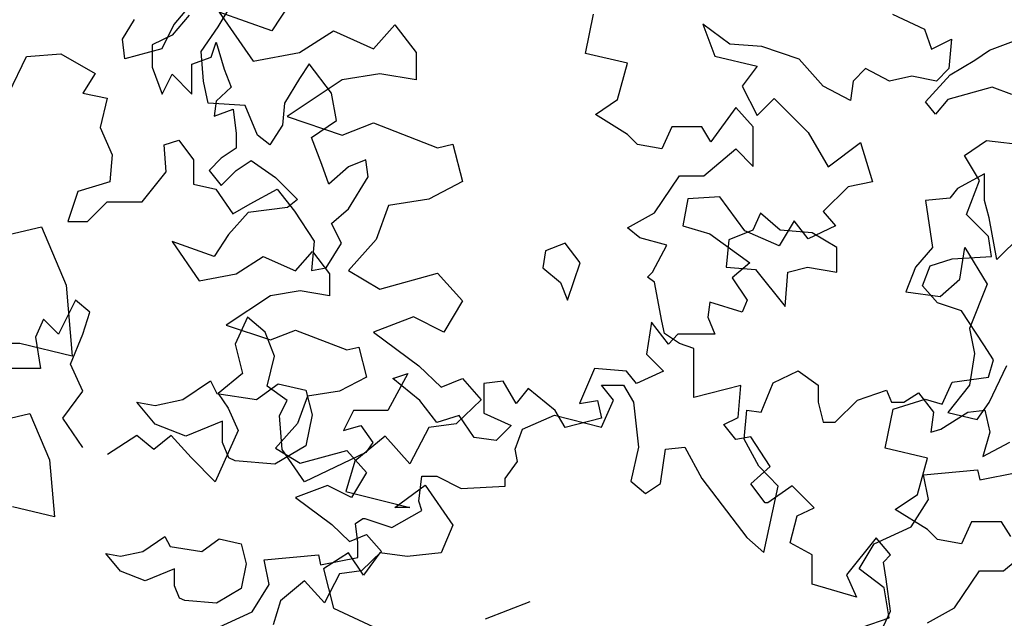
# Model space of a CAD drawing. Units: inches. Extents: x 13 to 460, y 37 to 289.
# Drawn here: x 203 to 209, y 96 to 99 of the extents above; entities that cross this region are included whole.
import ezdxf

# ---------------------------------------------------------------- set-up
doc = ezdxf.new("R2010")
doc.units = ezdxf.units.IN
doc.header["$MEASUREMENT"] = 0
for name, color, linetype in [('BLUE', 5, 'Continuous'), ('G', 76, 'Continuous'), ('G1', 112, 'Continuous')]:
    doc.layers.add(name, color=color, linetype=linetype)

# ---------------------------------------------------------------- blocks, each defined once
blk = doc.blocks.new('TREE-2')
at = {"layer": 'G1'}
for p, q in [((10.1503, -2.8865), (10.0466, -3.0473)), ((9.7407, -2.9384), (9.9377, -3.2236)), ((10.0466, -3.0473), (9.7407, -2.9384)), ((10.6376, -3.151), (10.7621, -3.011)), ((10.7621, -3.011), (10.8865, -3.1718)), ((10.2073, -3.1718), (10.4043, -3.0473)), ((10.4043, -3.0473), (10.6376, -3.151)), ((9.9377, -3.2236), (10.2073, -3.1718)), ((10.8865, -3.1718), (10.8865, -3.3326)), ((10.6739, -3.2963), (10.4562, -3.3326)), ((10.8865, -3.3326), (10.6739, -3.2963)), ((10.4562, -3.3326), (10.1347, -3.5452)), ((10.1347, -3.5452), (10.4562, -3.6542)), ((10.4562, -3.6542), (10.6376, -3.5815)), ((10.6376, -3.5815), (11.0109, -3.7268)), ((11.0109, -3.7268), (11.0991, -3.706)), ((11.0991, -3.706), (11.1561, -3.9239)), ((11.1561, -3.9239), (10.9591, -4.0276)), ((10.7258, -4.0639), (10.6532, -4.261)), ((10.9591, -4.0276), (10.7258, -4.0639)), ((8.3306, -4.2767), (8.7054, -4.1884)), ((8.7054, -4.1884), (8.8486, -4.5267)), ((10.6532, -4.261), (10.4925, -4.4426)), ((10.4925, -4.4426), (10.6739, -4.5515)), ((10.6739, -4.5515), (11.0109, -4.4581)), ((11.0109, -4.4581), (11.1561, -4.6189)), ((8.8486, -4.5267), (8.8851, -4.9412)), ((11.1561, -4.6189), (11.0472, -4.8005)), ((10.871, -4.7123), (10.6376, -4.8005)), ((11.0472, -4.8005), (10.871, -4.7123)), ((10.6376, -4.8005), (10.9021, -4.9976)), ((8.5805, -4.868), (8.2575, -4.868)), ((8.8851, -4.9412), (8.5805, -4.868)), ((10.9021, -4.9976), (11.0317, -5.1221)), ((9.528, -5.1941), (9.6894, -5.0844)), ((9.6894, -5.0844), (9.726, -5.1576)), ((11.0317, -5.1221), (11.1561, -5.0702)), ((11.1561, -5.0702), (11.265, -5.1947)), ((9.9575, -5.1941), (10.0824, -5.1027)), ((10.0824, -5.1027), (10.2439, -5.1393)), ((10.2439, -5.1393), (10.2805, -5.2825)), ((9.3665, -5.3374), (9.2599, -5.2094)), ((9.2599, -5.2094), (9.3665, -5.2277)), ((9.3665, -5.2277), (9.528, -5.1941)), ((9.726, -5.1576), (9.9575, -5.1941)), ((11.265, -5.1947), (11.1198, -5.3347)), ((9.7595, -5.3191), (9.5462, -5.4075)), ((9.7595, -5.4441), (9.7595, -5.3191)), ((10.2805, -5.2825), (10.2439, -5.4623)), ((9.5462, -5.4075), (9.3665, -5.3374)), ((10.9591, -5.3555), (10.8502, -5.5681)), ((11.1198, -5.3347), (10.9591, -5.3555)), ((10.705, -5.4073), (10.5288, -5.5526)), ((10.8502, -5.5681), (10.705, -5.4073)), ((9.796, -5.5324), (9.7595, -5.4441)), ((10.2439, -5.4623), (10.0641, -5.569)), ((9.8326, -5.5507), (9.796, -5.5324)), ((10.0641, -5.569), (9.8326, -5.5507)), ((10.5288, -5.5526), (10.4769, -5.7289)), ((10.4769, -5.7289), (10.8502, -5.8223)), ((10.7621, -5.8223), (10.9384, -5.6926)), ((10.9384, -5.6926), (11.0991, -5.926)), ((10.8502, -5.8223), (10.7621, -5.8223)), ((11.0991, -5.926), (11.0317, -6.0868)), ((10.4925, -6.0868), (10.3473, -6.1802)), ((10.5806, -6.2165), (10.4925, -6.0868)), ((10.6739, -6.0868), (10.5806, -6.2165)), ((10.8347, -6.1076), (10.6739, -6.0868)), ((11.0317, -6.0868), (10.8347, -6.1076)), ((10.3473, -6.1802), (10.4043, -6.4084)), ((10.4043, -6.4084), (10.6376, -6.5173))]:
    blk.add_line(p, q, dxfattribs=at)

msp = doc.modelspace()

# ---------------------------------------------------------------- linework, layer by layer
at = {"layer": 'G'}
for p, q in [((204.158, 99.3798), (204.0727, 99.2774)), ((204.331, 99.2652), (204.4163, 99.4067)), ((203.7729, 99.1921), (203.8436, 99.3067)), ((204.1616, 99.3329), (204.062, 99.2167)), ((206.468, 99.1099), (206.5137, 99.3382)), ((208.2542, 99.3374), (208.4408, 99.2503)), ((204.0727, 99.2774), (204.002, 99.136)), ((204.2311, 99.1214), (204.331, 99.2652)), ((207.1508, 99.2793), (207.2213, 99.0926)), ((207.3085, 99.1631), (207.1508, 99.2793)), ((208.4408, 99.2503), (208.4823, 99.1341)), ((203.7875, 99.0775), (203.7729, 99.1921)), ((204.062, 99.2167), (203.9459, 99.1586)), ((208.4823, 99.1341), (208.5984, 99.1922)), ((208.5984, 99.1922), (208.5818, 99.022)), ((208.8197, 99.128), (209.0049, 99.1987)), ((204.002, 99.136), (203.7875, 99.0775)), ((203.9459, 99.1586), (203.9459, 99.03)), ((204.2902, 99.0881), (204.3192, 99.1752)), ((204.3192, 99.1752), (204.3648, 99.0175)), ((207.4951, 99.1507), (207.3085, 99.1631)), ((207.7108, 99.076), (207.4951, 99.1507)), ((208.7344, 99.0695), (208.8197, 99.128)), ((203.1124, 98.8776), (203.2147, 99.0921)), ((203.2147, 99.0921), (203.4146, 99.1068)), ((203.4146, 99.1068), (203.6145, 98.9922)), ((204.1782, 99.0466), (204.2902, 99.0881)), ((204.2457, 98.9483), (204.2311, 99.1214)), ((206.7128, 99.0519), (206.468, 99.1099)), ((207.2213, 99.0926), (207.4661, 99.0345)), ((207.8518, 98.9183), (207.7108, 99.076)), ((208.5906, 98.9842), (208.7344, 99.0695)), ((203.9459, 99.03), (204.004, 98.8723)), ((204.1782, 98.8723), (204.1782, 99.0466)), ((204.3648, 99.0175), (204.4063, 98.9138)), ((204.8599, 99.0482), (204.8038, 98.9629)), ((204.9891, 98.8776), (204.8599, 99.0482)), ((206.6547, 98.8402), (206.7128, 99.0519)), ((207.4661, 99.0345), (207.379, 98.9183)), ((208.0965, 99.022), (208.026, 98.9473)), ((208.2376, 98.9473), (208.0965, 99.022)), ((208.5818, 99.022), (208.5113, 98.9473)), ((203.6145, 98.9922), (203.5438, 98.8776)), ((204.004, 98.8723), (204.062, 98.9885)), ((204.062, 98.9885), (204.1782, 98.8723)), ((204.8038, 98.9629), (204.7161, 98.819)), ((208.3662, 98.9764), (208.2376, 98.9473)), ((208.5113, 98.9473), (208.3662, 98.9764)), ((208.4468, 98.8281), (208.5906, 98.9842)), ((204.2725, 98.819), (204.2457, 98.9483)), ((204.4063, 98.9138), (204.3192, 98.8308)), ((207.379, 98.9183), (207.4661, 98.7482)), ((208.0094, 98.8353), (207.8518, 98.9183)), ((208.026, 98.9473), (208.0094, 98.8353)), ((208.8343, 98.9134), (208.576, 98.8403)), ((208.9489, 98.8696), (208.8343, 98.9134)), ((203.5438, 98.8776), (203.6851, 98.8483)), ((203.6851, 98.8483), (203.6437, 98.6776)), ((205.0183, 98.7191), (204.9891, 98.8776)), ((206.5261, 98.7531), (206.6547, 98.8402)), ((207.4661, 98.7482), (207.5656, 98.8477)), ((207.5656, 98.8477), (207.7647, 98.6486)), ((208.576, 98.8403), (208.5053, 98.755)), ((204.487, 98.8069), (204.2725, 98.819)), ((204.3192, 98.8308), (204.3068, 98.7436)), ((204.3068, 98.7436), (204.4187, 98.7851)), ((204.4187, 98.7851), (204.4353, 98.6441)), ((204.5601, 98.6337), (204.487, 98.8069)), ((204.7161, 98.819), (204.7039, 98.6923)), ((207.3432, 98.7946), (207.1981, 98.5954)), ((207.4428, 98.6825), (207.3432, 98.7946)), ((208.5053, 98.755), (208.4468, 98.8281)), ((206.7128, 98.6369), (206.5261, 98.7531)), ((203.6437, 98.6776), (203.7144, 98.5191)), ((204.7039, 98.6923), (204.6308, 98.5777)), ((204.8745, 98.6191), (205.0183, 98.7191)), ((206.9699, 98.6825), (206.9119, 98.5539)), ((207.1441, 98.6825), (206.9699, 98.6825)), ((207.1981, 98.5954), (207.1441, 98.6825)), ((207.4428, 98.4502), (207.4428, 98.6825)), ((204.4353, 98.6441), (204.4353, 98.5569)), ((204.6308, 98.5777), (204.5601, 98.6337)), ((204.933, 98.4631), (204.8745, 98.6191)), ((206.7708, 98.5788), (206.7128, 98.6369)), ((207.7647, 98.6486), (207.8809, 98.4494)), ((204.0166, 98.5777), (204.1019, 98.6045)), ((204.0288, 98.4192), (204.0166, 98.5777)), ((204.1019, 98.6045), (204.1872, 98.4899)), ((204.4353, 98.5569), (204.3482, 98.4988)), ((206.9119, 98.5539), (206.7708, 98.5788)), ((207.1566, 98.3962), (207.3432, 98.5539)), ((207.3432, 98.5539), (207.4428, 98.4502)), ((207.8809, 98.4494), (208.0675, 98.5905)), ((208.0675, 98.5905), (208.138, 98.3622)), ((208.6731, 98.5154), (208.8017, 98.6026)), ((208.8017, 98.6026), (209.0464, 98.5735)), ((203.7144, 98.5191), (203.6998, 98.3607)), ((204.3482, 98.4988), (204.2777, 98.4283)), ((208.7602, 98.3702), (208.6731, 98.5154)), ((204.1872, 98.4899), (204.1872, 98.3485)), ((204.4353, 98.4283), (204.5224, 98.4864)), ((204.5224, 98.4864), (204.6635, 98.3868)), ((204.9744, 98.3485), (204.933, 98.4631)), ((205.089, 98.4484), (204.9744, 98.3485)), ((205.1889, 98.4899), (205.089, 98.4484)), ((205.2035, 98.3899), (205.1889, 98.4899)), ((203.8874, 98.2461), (204.0288, 98.4192)), ((204.2777, 98.4283), (204.3482, 98.3411)), ((204.3482, 98.3411), (204.4353, 98.4283)), ((204.6635, 98.3868), (204.7921, 98.2581)), ((205.089, 98.2046), (205.2035, 98.3899)), ((206.8704, 98.1805), (207.0156, 98.3962)), ((207.0156, 98.3962), (207.1566, 98.3962)), ((208.7905, 98.4087), (208.632, 98.3234)), ((208.7905, 98.2527), (208.7905, 98.4087)), ((203.6998, 98.3607), (203.5145, 98.3046)), ((204.1872, 98.3485), (204.3164, 98.3192)), ((207.997, 98.3332), (207.8518, 98.188)), ((208.138, 98.3622), (207.997, 98.3332)), ((208.632, 98.3234), (208.5882, 98.2673)), ((208.6855, 98.171), (208.7602, 98.3702)), ((203.5145, 98.3046), (203.456, 98.1315)), ((204.3164, 98.3192), (204.4163, 98.1753)), ((204.5162, 98.2339), (204.6747, 98.3192)), ((204.6747, 98.3192), (204.7746, 98.19)), ((207.2504, 98.2751), (207.0637, 98.2627)), ((207.3956, 98.0759), (207.2504, 98.2751)), ((208.5882, 98.2673), (208.4468, 98.2527)), ((203.5706, 98.1315), (203.6851, 98.2461)), ((203.6851, 98.2461), (203.8874, 98.2461)), ((204.4163, 98.1753), (204.5162, 98.2339)), ((204.734, 98.2125), (204.5059, 98.1835)), ((204.7921, 98.2581), (204.734, 98.2125)), ((207.0637, 98.2627), (207.0347, 98.105)), ((208.4468, 98.2527), (208.4882, 97.9796)), ((208.8173, 98.1527), (208.7905, 98.2527)), ((204.5059, 98.1835), (204.3897, 98.0548)), ((204.7746, 98.19), (204.8891, 98.0169)), ((204.9891, 98.1193), (205.089, 98.2046)), ((206.7128, 98.0933), (206.8704, 98.1805)), ((207.4865, 98.1795), (207.4427, 98.0796)), ((207.6011, 98.0796), (207.4865, 98.1795)), ((207.8518, 98.188), (207.9223, 98.105)), ((208.8141, 98.0424), (208.6855, 98.171)), ((208.8611, 97.9089), (208.8173, 98.1527)), ((203.456, 98.1315), (203.5706, 98.1315)), ((205.0476, 98.0047), (204.9891, 98.1193)), ((206.7833, 98.0352), (206.7128, 98.0933)), ((207.0347, 98.105), (207.1923, 98.0593)), ((207.6818, 98.134), (207.5947, 97.9888)), ((207.7647, 98.0303), (207.6818, 98.134)), ((207.9223, 98.105), (207.7647, 98.0303)), ((204.3897, 98.0548), (204.3068, 97.9262)), ((206.9409, 97.9937), (206.7833, 98.0352)), ((207.1923, 98.0593), (207.4246, 97.8892)), ((207.4427, 98.0796), (207.3013, 98.0235)), ((207.5947, 97.9888), (207.3956, 98.0759)), ((207.7863, 98.0649), (207.6011, 98.0796)), ((207.9301, 97.9796), (207.7863, 98.0649)), ((208.8307, 97.9262), (208.8141, 98.0424)), ((209.0049, 98.0503), (208.8611, 97.9089)), ((204.062, 98.0133), (204.2197, 97.7851)), ((204.3068, 97.9262), (204.062, 98.0133)), ((204.8891, 98.0169), (204.8745, 97.8462)), ((204.9598, 97.8608), (205.0476, 98.0047)), ((206.3491, 98.0047), (206.2345, 97.9608)), ((206.4368, 97.8901), (206.3491, 98.0047)), ((206.8579, 97.836), (206.9409, 97.9937)), ((207.3013, 98.0235), (207.2867, 97.865)), ((207.9301, 97.8357), (207.9301, 97.9796)), ((208.4882, 97.9796), (208.3883, 97.865)), ((208.6467, 97.7943), (208.6759, 97.9796)), ((208.6759, 97.9796), (208.8051, 97.765)), ((204.4353, 97.8266), (204.593, 97.9262)), ((204.593, 97.9262), (204.7796, 97.8432)), ((204.7796, 97.8432), (204.8792, 97.9552)), ((204.8792, 97.9552), (204.9787, 97.8266)), ((206.2345, 97.9608), (206.2199, 97.8608)), ((208.6026, 97.9137), (208.8307, 97.9262)), ((206.3637, 97.6731), (206.4368, 97.8901)), ((207.2867, 97.865), (207.4573, 97.8504)), ((207.4246, 97.8892), (207.3209, 97.8021)), ((207.645, 97.8357), (207.7595, 97.865)), ((207.7595, 97.865), (207.9301, 97.8357)), ((208.3883, 97.865), (208.3323, 97.7211)), ((208.4284, 97.756), (208.474, 97.8722)), ((208.474, 97.8722), (208.6026, 97.9137)), ((204.2197, 97.7851), (204.4353, 97.8266)), ((204.8745, 97.8462), (204.9598, 97.8608)), ((204.9787, 97.8266), (204.9787, 97.698)), ((206.2199, 97.8608), (206.3222, 97.7755)), ((206.8289, 97.807), (206.8579, 97.836)), ((206.8704, 97.7779), (206.8289, 97.807)), ((207.4573, 97.8504), (207.6303, 97.6358)), ((207.6303, 97.6358), (207.645, 97.8357)), ((206.3222, 97.7755), (206.3637, 97.6731)), ((206.9119, 97.5497), (206.8704, 97.7779)), ((207.3209, 97.8021), (207.408, 97.6734)), ((208.5155, 97.6565), (208.4284, 97.756)), ((208.5321, 97.6943), (208.6467, 97.7943)), ((208.8051, 97.765), (208.7027, 97.5066)), ((204.6344, 97.698), (204.3773, 97.5278)), ((204.8086, 97.727), (204.6344, 97.698)), ((204.9787, 97.698), (204.8086, 97.727)), ((208.3323, 97.7211), (208.5321, 97.6943)), ((203.5007, 97.6734), (203.4012, 97.4742)), ((203.5837, 97.6029), (203.5007, 97.6734)), ((207.1923, 97.661), (207.1799, 97.5738)), ((207.379, 97.6029), (207.1923, 97.661)), ((207.408, 97.6734), (207.379, 97.6029)), ((208.6565, 97.6108), (208.5155, 97.6565)), ((203.5422, 97.4742), (203.5837, 97.6029)), ((208.7851, 97.4116), (208.6565, 97.6108)), ((203.3141, 97.5614), (203.2684, 97.4576)), ((203.4012, 97.4742), (203.3141, 97.5614)), ((204.3773, 97.5278), (204.6344, 97.4407)), ((204.5004, 97.5738), (204.4298, 97.4162)), ((204.6041, 97.4867), (204.5004, 97.5738)), ((206.8522, 97.5448), (206.8232, 97.3581)), ((206.9517, 97.4162), (206.8522, 97.5448)), ((206.9285, 97.4792), (206.9119, 97.5497)), ((207.1799, 97.5738), (207.2213, 97.4742)), ((203.4717, 97.3), (203.5422, 97.4742)), ((204.658, 97.3456), (204.6041, 97.4867)), ((204.6344, 97.4407), (204.7796, 97.4988)), ((204.7796, 97.4988), (205.0783, 97.3826)), ((207.0156, 97.4211), (206.9285, 97.4792)), ((207.0057, 97.4742), (206.9517, 97.4162)), ((207.1218, 97.4742), (207.0057, 97.4742)), ((207.2213, 97.4742), (207.1218, 97.4742)), ((208.7027, 97.5066), (208.732, 97.3627)), ((203.2684, 97.4576), (203.2975, 97.2751)), ((204.4298, 97.4162), (204.4713, 97.246)), ((207.0985, 97.392), (207.0156, 97.4211)), ((208.8432, 97.3245), (208.7851, 97.4116)), ((205.0783, 97.3826), (205.1488, 97.3992)), ((205.1488, 97.3992), (205.1944, 97.2249)), ((206.8232, 97.3581), (206.9227, 97.2585)), ((207.0985, 97.2468), (207.0985, 97.392)), ((208.732, 97.3627), (208.7027, 97.1774)), ((203.5422, 97.1423), (203.4717, 97.3)), ((204.6165, 97.1713), (204.658, 97.3456)), ((208.8141, 97.2249), (208.8432, 97.3245)), ((208.8173, 97.0774), (208.9196, 97.292)), ((203.2975, 97.2751), (203.0984, 97.2751)), ((204.4713, 97.246), (204.3303, 97.1298)), ((205.4336, 97.246), (205.3175, 97.0302)), ((205.3465, 97.217), (205.4336, 97.246)), ((206.5204, 97.2751), (206.4333, 97.0717)), ((206.707, 97.2585), (206.5204, 97.2751)), ((206.7651, 97.1879), (206.707, 97.2585)), ((206.9227, 97.2585), (206.7651, 97.1879)), ((207.0985, 97.1057), (207.0985, 97.2468)), ((207.5606, 97.1904), (207.7057, 97.2609)), ((207.7057, 97.2609), (207.8219, 97.1779)), ((205.1944, 97.2249), (205.0368, 97.1419)), ((205.5041, 97.0883), (205.3465, 97.217)), ((205.9894, 97.2004), (205.8774, 97.1879)), ((205.8774, 97.1879), (205.8774, 97.0136)), ((206.0641, 97.0717), (205.9894, 97.2004)), ((206.5609, 97.1779), (206.6895, 97.1779)), ((206.6314, 97.0908), (206.5609, 97.1779)), ((206.6895, 97.1779), (206.7476, 97.0783)), ((207.3723, 97.1763), (207.0985, 97.1057)), ((207.3557, 96.9895), (207.3723, 97.1763)), ((207.49, 97.0202), (207.5606, 97.1904)), ((207.8219, 97.1779), (207.8219, 97.0783)), ((208.5445, 97.0672), (208.6026, 97.1959)), ((208.7027, 97.1774), (208.576, 97.0189)), ((208.6026, 97.1959), (208.8141, 97.2249)), ((203.4261, 96.9846), (203.5422, 97.1423)), ((204.3303, 97.1298), (204.3884, 97.0427)), ((204.7326, 97.0883), (204.6165, 97.1713)), ((205.0368, 97.1419), (204.8501, 97.1129)), ((206.1346, 97.1589), (206.0641, 97.0717)), ((206.2922, 97.0302), (206.1346, 97.1589)), ((208.05, 97.0908), (208.2201, 97.1489)), ((208.2201, 97.1489), (208.2491, 97.0783)), ((208.3196, 97.0783), (208.4067, 97.1323)), ((208.4067, 97.1323), (208.4938, 97.0202)), ((204.687, 97.0012), (204.7326, 97.0883)), ((204.8501, 97.1129), (204.7921, 96.9552)), ((205.6037, 96.9597), (205.5041, 97.0883)), ((206.4333, 97.0717), (206.537, 97.0883)), ((206.537, 97.0883), (206.5618, 96.9846)), ((206.5609, 96.9331), (206.6314, 97.0908)), ((206.7476, 97.0783), (206.7766, 96.8169)), ((207.8219, 97.0783), (207.8509, 96.9621)), ((207.9214, 96.9621), (208.05, 97.0908)), ((208.2491, 97.0783), (208.3196, 97.0783)), ((208.2583, 97.0382), (208.445, 97.0963)), ((208.445, 97.0963), (208.5445, 97.0672)), ((208.7466, 96.9775), (208.8173, 97.0774)), ((202.934, 96.9426), (203.2338, 97.0133)), ((203.2338, 97.0133), (203.3484, 96.7427)), ((204.3884, 97.0427), (204.4464, 96.9141)), ((205.1184, 97.0302), (205.0603, 96.9141)), ((205.3175, 97.0302), (205.1184, 97.0302)), ((205.8774, 97.0136), (206.0351, 96.9431)), ((206.1005, 96.9207), (206.2872, 97.0036)), ((206.2872, 97.0036), (206.5609, 96.9331)), ((206.3503, 96.9307), (206.2922, 97.0302)), ((207.3905, 96.8626), (207.4071, 97.0327)), ((207.4071, 97.0327), (207.49, 97.0202)), ((208.2127, 96.81), (208.2583, 97.0382)), ((208.4938, 97.0202), (208.4772, 96.9041)), ((208.5353, 96.9207), (208.6929, 97.0202)), ((208.576, 97.0189), (208.7466, 96.9775)), ((208.6929, 97.0202), (208.7925, 97.0327)), ((208.7925, 97.0327), (208.8215, 96.9041)), ((203.5422, 96.8145), (203.4261, 96.9846)), ((204.7921, 96.9552), (204.6635, 96.81)), ((204.7036, 96.802), (204.687, 97.0012)), ((205.7323, 97.0012), (205.6037, 96.9597)), ((205.8194, 96.8726), (205.7323, 97.0012)), ((206.5618, 96.9846), (206.3503, 96.9307)), ((207.2727, 96.948), (207.3557, 96.9895)), ((207.3432, 96.8609), (207.2727, 96.948)), ((207.8509, 96.9621), (207.9214, 96.9621)), ((204.4464, 96.9141), (204.3137, 96.6153)), ((205.0603, 96.9141), (205.1599, 96.9431)), ((205.1599, 96.9431), (205.2304, 96.8435)), ((206.0351, 96.9431), (205.948, 96.856)), ((206.059, 96.8045), (206.1005, 96.9207)), ((208.4772, 96.9041), (208.5353, 96.9207)), ((208.8215, 96.9041), (208.78, 96.763)), ((203.8574, 96.885), (203.6874, 96.773)), ((203.957, 96.802), (203.8574, 96.885)), ((204.0565, 96.885), (203.957, 96.802)), ((204.1727, 96.7564), (204.0565, 96.885)), ((205.2304, 96.8435), (205.1889, 96.7854)), ((205.948, 96.856), (205.8194, 96.8726)), ((207.4303, 96.8775), (207.3432, 96.8609)), ((207.4776, 96.7049), (207.3905, 96.8626)), ((207.5423, 96.7032), (207.4303, 96.8775)), ((208.78, 96.763), (208.9376, 96.846)), ((204.6635, 96.81), (204.8086, 96.7228)), ((204.8322, 96.6153), (204.7036, 96.802)), ((204.8086, 96.7228), (205.0783, 96.7975)), ((205.1889, 96.7854), (204.8322, 96.6153)), ((205.0783, 96.7975), (205.1944, 96.6689)), ((206.0715, 96.7339), (206.059, 96.8045)), ((206.7766, 96.8169), (206.731, 96.6177)), ((206.9052, 96.6053), (206.9342, 96.8045)), ((206.9342, 96.8045), (207.0462, 96.8169)), ((207.0462, 96.8169), (207.1458, 96.6343)), ((208.4574, 96.7519), (208.2127, 96.81)), ((203.3484, 96.7427), (203.3776, 96.4111)), ((204.3137, 96.6153), (204.1727, 96.7564)), ((206.001, 96.6343), (206.0715, 96.7339)), ((208.3993, 96.5402), (208.4574, 96.7519)), ((205.1944, 96.6689), (205.1073, 96.5236)), ((207.4303, 96.6036), (207.5423, 96.7032)), ((207.5896, 96.5887), (207.4776, 96.7049)), ((208.4344, 96.6563), (208.7497, 96.6853)), ((208.7497, 96.6853), (208.7621, 96.6272)), ((208.7621, 96.6272), (208.9778, 96.6687)), ((205.4991, 96.5015), (205.5157, 96.6468)), ((205.5157, 96.6468), (205.6028, 96.6468)), ((205.6028, 96.6468), (205.7438, 96.5762)), ((206.001, 96.5887), (206.001, 96.6343)), ((206.731, 96.6177), (206.8181, 96.5472)), ((206.8181, 96.5472), (206.9052, 96.6053)), ((207.1458, 96.6343), (207.4071, 96.2899)), ((207.5133, 96.4916), (207.4303, 96.6036)), ((208.4634, 96.511), (208.4344, 96.6563)), ((204.9663, 96.5942), (204.7796, 96.5236)), ((205.1073, 96.5236), (204.9663, 96.5942)), ((205.7438, 96.5762), (206.001, 96.5887)), ((207.5066, 96.2028), (207.5896, 96.5887)), ((207.6709, 96.5912), (207.5299, 96.4916)), ((207.7995, 96.4625), (207.6709, 96.5912)), ((204.7796, 96.5236), (204.9912, 96.3659)), ((205.5157, 96.4476), (205.4991, 96.5015)), ((207.5299, 96.4916), (207.5133, 96.4916)), ((208.2708, 96.4531), (208.3993, 96.5402)), ((208.3639, 96.3534), (208.4634, 96.511)), ((203.3776, 96.4111), (203.1339, 96.4696)), ((205.3415, 96.348), (205.5157, 96.4476)), ((207.7, 96.4169), (207.7995, 96.4625)), ((208.4574, 96.3369), (208.2708, 96.4531)), ((205.1299, 96.3729), (205.1714, 96.402)), ((205.1714, 96.402), (205.1838, 96.402)), ((205.1838, 96.402), (205.3415, 96.348)), ((207.6585, 96.2592), (207.7, 96.4169)), ((208.7146, 96.3825), (208.6565, 96.2539)), ((208.8888, 96.3825), (208.7146, 96.3825)), ((208.9427, 96.2954), (208.8888, 96.3825)), ((204.9912, 96.3659), (205.0948, 96.2664)), ((205.1424, 96.2609), (205.1299, 96.3729)), ((208.1482, 96.2538), (208.3639, 96.3534)), ((208.5155, 96.2788), (208.4574, 96.3369)), ((203.8919, 96.2087), (204.021, 96.2965)), ((204.021, 96.2965), (204.0503, 96.238)), ((204.2355, 96.2087), (204.3354, 96.2818)), ((204.3354, 96.2818), (204.4646, 96.2526)), ((205.0948, 96.2664), (205.1944, 96.3079)), ((205.1424, 96.1737), (205.1424, 96.2609)), ((205.1944, 96.3079), (205.2815, 96.2083)), ((207.4071, 96.2899), (207.5066, 96.2028)), ((207.7871, 96.1887), (207.6585, 96.2592)), ((208.1604, 96.2883), (207.9862, 96.0725)), ((208.2433, 96.1887), (208.1604, 96.2883)), ((208.6565, 96.2539), (208.5155, 96.2788)), ((203.7627, 96.1819), (203.8919, 96.2087)), ((204.0503, 96.238), (204.2355, 96.2087)), ((204.4646, 96.2526), (204.4939, 96.138)), ((205.2815, 96.2083), (205.1654, 96.0962)), ((208.0611, 96.1085), (208.1482, 96.2538)), ((208.9012, 96.0962), (209.0879, 96.2539)), ((203.7627, 96.0941), (203.6774, 96.1965)), ((203.6774, 96.1965), (203.7627, 96.1819)), ((204.599, 96.1613), (204.9142, 96.1903)), ((204.628, 96.0161), (204.599, 96.1613)), ((204.9142, 96.1903), (204.9267, 96.1322)), ((204.9267, 96.1322), (205.1424, 96.1737)), ((207.7871, 96.0185), (207.7871, 96.1887)), ((208.2018, 96.1472), (208.2433, 96.1887)), ((208.2184, 96.0476), (208.2018, 96.1472)), ((203.9065, 96.038), (203.7627, 96.0941)), ((204.0771, 96.1087), (203.9065, 96.038)), ((204.0771, 96.0088), (204.0771, 96.1087)), ((204.4939, 96.138), (204.4646, 95.9941)), ((205.1654, 96.0962), (205.0368, 96.0796)), ((208.2063, 95.9965), (208.0611, 96.1085)), ((208.615, 95.8805), (208.7602, 96.0962)), ((208.7602, 96.0962), (208.9012, 96.0962)), ((204.8335, 96.0381), (204.6925, 95.9219)), ((204.9497, 95.9095), (204.8335, 96.0381)), ((205.0368, 96.0796), (204.9497, 95.9095)), ((207.9862, 96.0725), (208.0442, 95.9438)), ((208.2433, 95.8609), (208.2184, 96.0476)), ((204.1063, 95.9381), (204.0771, 96.0088)), ((204.4646, 95.9941), (204.3208, 95.9088)), ((204.5285, 95.8584), (204.628, 96.0161)), ((208.0442, 95.9438), (207.7871, 96.0185)), ((208.2353, 95.8222), (208.2063, 95.9965)), ((204.1356, 95.9234), (204.1063, 95.9381)), ((204.3208, 95.9088), (204.1356, 95.9234)), ((204.6925, 95.9219), (204.651, 95.7809)), ((205.887, 95.8173), (206.1453, 95.9173)), ((204.3128, 95.7588), (204.5285, 95.8584)), ((208.2018, 95.7737), (208.2433, 95.8609)), ((208.4574, 95.7933), (208.615, 95.8805)), ((208.0777, 95.7683), (208.2353, 95.8222))]:
    msp.add_line(p, q, dxfattribs=at)

# ---------------------------------------------------------------- block references
at = {"layer": 'BLUE'}
msp.add_blockref('TREE-2', (194.5964, 102.2874), dxfattribs=at)

doc.saveas('drawing.dxf')
